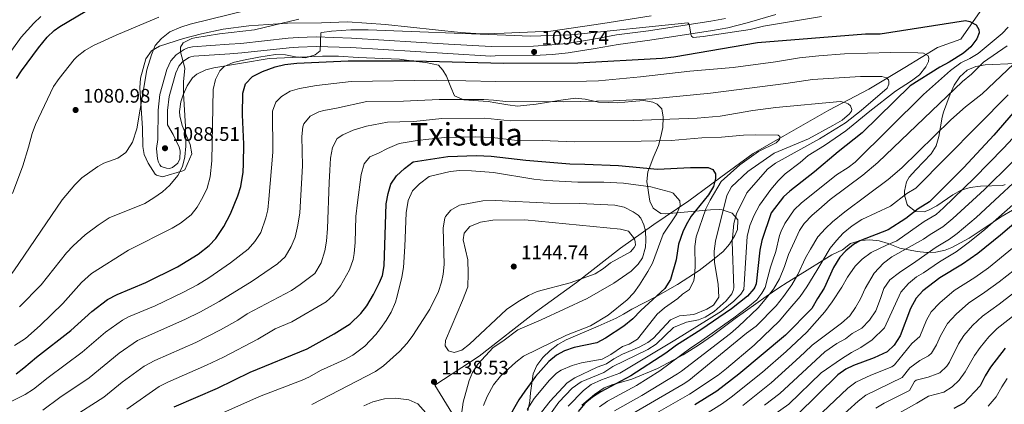
# Model space of a CAD drawing. Units: metres. Extents: x 655052 to 661996, y 739639 to 744422.
# Drawn here: x 658694 to 659197, y 740507 to 740703 of the extents above; entities that cross this region are included whole.
import ezdxf
from ezdxf.enums import TextEntityAlignment as Align

# ---------------------------------------------------------------- set-up
doc = ezdxf.new("R2010")
doc.units = ezdxf.units.M
doc.header["$MEASUREMENT"] = 0
doc.linetypes.add('DGN Style 3', pattern=[121.247826, 86.60559, -34.642236])
for name, color, linetype, lineweight in [('Divisiones administrativas específicas', 7, 'Continuous', 5), ('Elementos auxiliares', 7, 'Continuous', 5), ('Entidades rústicas y varios', 7, 'Continuous', 5), ('Relieve y altimetría', 7, 'Continuous', 5), ('Textos de rotulación', 7, 'Continuous', 5), ('Viales y ferrocarril', 7, 'Continuous', 5)]:
    doc.layers.add(name, color=color, linetype=linetype, lineweight=lineweight)
doc.styles.add('Style-Arial', font='txt')
doc.styles.add('Style-Times New Roman', font='txt')

# ---------------------------------------------------------------- blocks, each defined once
blk = doc.blocks.new('5PATER_857')
at = {"layer": 'Relieve y altimetría', "linetype": 'Continuous', "lineweight": 5}
h = blk.add_hatch(color=250, dxfattribs=at)
edge = h.paths.add_edge_path()
edge.add_ellipse((0, 0), major_axis=(-1.1, -1.11), ratio=0.999422, start_angle=0, end_angle=360)
blk = doc.blocks.new('5PATER_870')
at = {"layer": 'Relieve y altimetría', "linetype": 'Continuous', "lineweight": 5}
h = blk.add_hatch(color=250, dxfattribs=at)
edge = h.paths.add_edge_path()
edge.add_ellipse((0, 0), major_axis=(-1.1, -1.11), ratio=0.999422, start_angle=0, end_angle=360)
blk = doc.blocks.new('5PATER_871')
at = {"layer": 'Relieve y altimetría', "linetype": 'Continuous', "lineweight": 5}
h = blk.add_hatch(color=250, dxfattribs=at)
edge = h.paths.add_edge_path()
edge.add_ellipse((0, 0), major_axis=(-1.1, -1.11), ratio=0.999422, start_angle=0, end_angle=360)
blk = doc.blocks.new('5PATER_878')
at = {"layer": 'Relieve y altimetría', "linetype": 'Continuous', "lineweight": 5}
h = blk.add_hatch(color=250, dxfattribs=at)
edge = h.paths.add_edge_path()
edge.add_ellipse((0, 0), major_axis=(-1.1, -1.11), ratio=0.999422, start_angle=0, end_angle=360)
blk = doc.blocks.new('5PATER_879')
at = {"layer": 'Relieve y altimetría', "linetype": 'Continuous', "lineweight": 5}
h = blk.add_hatch(color=250, dxfattribs=at)
edge = h.paths.add_edge_path()
edge.add_ellipse((0, 0), major_axis=(-1.1, -1.11), ratio=0.999422, start_angle=0, end_angle=360)

msp = doc.modelspace()

# ---------------------------------------------------------------- linework, layer by layer
at = {"layer": 'Divisiones administrativas específicas', "color": 250, "linetype": 'Continuous', "lineweight": 5}
msp.add_polyline3d([(659194.39, 740721.409, 1098.381), (659174.933, 740693.534, 1101.775), (659163.154, 740689.236, 1103.441), (659146.343, 740679.048, 1107.6), (659128.015, 740667.957, 1112.234), (659107.525, 740657.229, 1116.16), (659084.894, 740644.193, 1119.355), (659068.963, 740635.03, 1120.258), (659052.421, 740623.065, 1121.899), (659047.079, 740619.1, 1125.458), (659036.135, 740610.976, 1127.852), (659018.196, 740598.872, 1133.14), (659001.274, 740586.777, 1140.529), (658978.682, 740569.167, 1139.572), (658957.72, 740553.986, 1136.729), (658929.069, 740531.621, 1136.129), (658906.327, 740516.679, 1138.558), (658929.64, 740478.761, 1128.383)], dxfattribs=at)
at = {"layer": 'Elementos auxiliares', "color": 250, "linetype": 'Continuous', "lineweight": 5}
msp.add_3dface([(655155.95, 739638.7), (655051.66, 744265.47), (661862.45, 744422.28), (661971.41, 739795.5)], dxfattribs=at)
at = {"layer": 'Entidades rústicas y varios', "color": 92, "linetype": 'DGN Style 3', "lineweight": 5}
for points in [[(659016.845, 740705.356, 1099.213), (658992.244, 740701.408, 1101.737), (658965.594, 740697.476, 1104.087), (658941.705, 740696.559, 1103.408), (658937.044, 740696.441, 1103.038), (658929.939, 740696.263, 1102.476), (658919.448, 740696.928, 1101.781), (658881.095, 740700.886, 1100.635), (658861.841, 740702.409, 1099.828), (658848.48, 740701.841, 1099.196), (658831.207, 740701.639, 1098.775), (658811.331, 740700.235, 1097.026), (658798.305, 740698.61, 1096.087), (658787.14, 740696.199, 1095.762), (658778.034, 740693.815, 1095.511), (658765.775, 740689.849, 1095.188), (658761.656, 740687.455, 1095.09), (658758.688, 740683.355, 1094.857), (658756.086, 740673.632, 1094.71), (658755.705, 740668.678, 1094.773), (658757.028, 740648.001, 1094.787), (658757.292, 740638.662, 1095.195), (658757.957, 740634.558, 1095.406), (658759.985, 740630.06, 1096.067), (658763.55, 740624.56, 1098.235), (658764.251, 740623.938, 1098.564), (658767.346, 740623.151, 1099.828), (658777.659, 740626.241, 1100.141), (658778.614, 740626.78, 1100.144), (658782.221, 740634.843, 1099.828), (658781.365, 740639.724, 1099.792), (658777.321, 740649.387, 1100.249), (658776.193, 740654.285, 1100.666), (658776.003, 740656.569, 1100.881), (658776.578, 740661.44, 1101.43), (658777.754, 740665.02, 1101.828), (658779.813, 740669.69, 1102.129), (658782.675, 740673.753, 1102.177), (658784.829, 740675.593, 1102.144), (658789.392, 740677.819, 1101.668), (658793.429, 740678.779, 1101.407), (658821.764, 740683.559, 1102.72), (658848.935, 740684.728, 1105.052)], [(658848.935, 740684.728, 1105.052), (658857.145, 740684.712, 1105.816), (658867.196, 740684.167, 1106.882), (658888.391, 740683.183, 1107.724), (658896.836, 740682.048, 1108.356), (658901.751, 740681.531, 1109.007), (658908.169, 740680.122, 1110.357), (658910.46, 740677.683, 1111.515), (658912.347, 740674.62, 1113.621), (658914.471, 740668.887, 1115.937), (658916.347, 740664.5, 1117.316), (658921.166, 740662.46, 1118.541), (658933.681, 740661.707, 1118.464), (658937.552, 740661.002, 1118.967), (658943.667, 740659.889, 1119.763), (658948.57, 740659.337, 1119.784), (658958.17, 740660.349, 1117.2), (658970.796, 740662.315, 1117.2), (658978.189, 740663.309, 1117.673), (658983.103, 740662.765, 1118.005), (658989.928, 740661.258, 1118.463), (658999.918, 740660.94, 1118.858), (659006.932, 740661.559, 1119.103), (659013.051, 740662.088, 1120.831), (659017.692, 740661.244, 1122.218), (659019.853, 740660.302, 1123.042), (659022.343, 740657.856, 1125.252), (659022.998, 740653.632, 1127.853), (659022.74, 740648.299, 1131.095), (659021.874, 740643.815, 1133.023), (659020.595, 740639.219, 1134.652), (659017.948, 740632.835, 1137.253), (659016.161, 740628.285, 1138.242), (659015.238, 740625.716, 1138.358), (659014.697, 740620.75, 1138.348), (659016.209, 740610.674, 1137.955), (659017.876, 740607.235, 1137.569), (659021.762, 740604.432, 1135.585), (659024.072, 740604.208, 1134.727), (659047.184, 740606.273, 1130.463), (659051.691, 740606.4, 1128.004), (659053.044, 740606.326, 1127.621), (659058.303, 740604.525, 1127.621), (659061.11, 740601.159, 1127.463), (659060.989, 740596.179, 1127.269), (659059.642, 740593.126, 1127.147), (659056.909, 740588.832, 1127.134), (659053.681, 740585.076, 1127.499), (659049.088, 740581.304, 1128.432), (659041.316, 740575.401, 1130.649), (659030.265, 740568.182, 1133.463), (659019.22, 740561.911, 1135.2), (659006.941, 740555.628, 1137.727), (659002.676, 740553.006, 1137.889), (658998.966, 740550.929, 1137.727), (658989.813, 740546.944, 1137.122), (658973.469, 740539.899, 1136.937), (658969.134, 740537.525, 1136.858), (658965.201, 740534.463, 1136.754), (658961.525, 740530.844, 1136.621), (658958.394, 740526.765, 1136.193), (658956.667, 740522.473, 1135.516), (658955.278, 740512.832, 1133.214), (658954.945, 740508.577, 1133.148), (658953.912, 740503.689, 1133.452)], [(659202.969, 740681.088, 1087.114), (659187.524, 740680.425, 1091.123), (659182.673, 740679.551, 1092.552), (659178.272, 740677.645, 1093.816), (659174.5, 740674.286, 1094.789), (659171.609, 740669.933, 1095.506), (659169.514, 740665.415, 1096.036), (659166.238, 740656.116, 1096.263), (659165.51, 740653.698, 1096.042), (659164.589, 740648.738, 1095.152), (659163.789, 740643.759, 1093.975), (659162.435, 740639.046, 1092.886), (659159.854, 740634.879, 1092.263), (659152.086, 740626.683, 1091.936), (659148.655, 740623.056, 1091.315), (659147.192, 740620.6, 1090.57), (659146.254, 740615.838, 1089.104), (659146.162, 740613.872, 1088.571), (659147.551, 740609.065, 1087.525), (659147.97, 740608.438, 1087.447), (659151.902, 740605.404, 1087.104), (659156.222, 740605.238, 1086.894), (659158.5, 740606.102, 1086.459), (659162.737, 740608.414, 1085.4), (659170.981, 740613.985, 1082.715), (659175.238, 740616.335, 1081.259), (659179.751, 740617.792, 1079.841), (659185.091, 740618.458, 1078.262), (659196.396, 740618.768, 1075.946), (659197.714, 740619.227, 1075.605)], [(659174.5, 740674.286, 1094.789), (659178.272, 740677.645, 1093.816), (659182.673, 740679.551, 1092.552), (659187.524, 740680.425, 1091.123), (659202.969, 740681.088, 1087.114)], [(659197.714, 740619.227, 1075.605), (659196.396, 740618.768, 1075.946), (659185.091, 740618.458, 1078.262), (659179.751, 740617.792, 1079.841), (659175.238, 740616.335, 1081.259), (659170.981, 740613.985, 1082.715), (659162.737, 740608.414, 1085.4), (659158.5, 740606.102, 1086.459), (659156.222, 740605.238, 1086.894), (659151.902, 740605.404, 1087.104), (659147.97, 740608.438, 1087.447), (659147.551, 740609.065, 1087.525), (659146.162, 740613.872, 1088.571), (659146.254, 740615.838, 1089.104), (659147.192, 740620.6, 1090.57), (659148.655, 740623.056, 1091.315), (659152.086, 740626.683, 1091.936), (659159.854, 740634.879, 1092.263), (659162.435, 740639.046, 1092.886), (659163.789, 740643.759, 1093.975), (659164.589, 740648.738, 1095.152), (659165.51, 740653.698, 1096.042), (659166.238, 740656.116, 1096.263), (659169.514, 740665.415, 1096.036), (659171.609, 740669.933, 1095.506), (659174.5, 740674.286, 1094.789)], [(659006.963, 740519.854, 1107.883), (659020.176, 740525.219, 1105.831), (659033.122, 740532.307, 1103.084), (659041.461, 740537.552, 1101.375), (659048.206, 740542.14, 1100.463), (659059.724, 740550.873, 1099.988), (659075.658, 740562.123, 1099.199), (659082.094, 740566.501, 1098.567), (659086.237, 740569.144, 1097.858), (659091.6, 740572.449, 1096.199), (659109.079, 740583.405, 1087.988), (659114.607, 740585.923, 1085.777), (659118.587, 740589.043, 1085.777), (659123.816, 740590.634, 1084.514), (659128.543, 740590.944, 1083.045), (659133.253, 740590.508, 1081.238), (659137.859, 740589.075, 1078.534), (659143.898, 740586.81, 1074.408), (659152.719, 740584.945, 1069.982), (659157.49, 740584.469, 1067.934), (659162.225, 740584.666, 1066.236), (659167.029, 740585.73, 1064.983), (659170.419, 740587.055, 1064.46), (659179.203, 740591.814, 1064.022), (659196.178, 740603.136, 1062.203), (659206.659, 740609.146, 1060.375)], [(658981.476, 740506.568, 1114.897), (658987.914, 740511.967, 1114.041), (658992.817, 740515.405, 1113.568), (658997.204, 740517.108, 1112.151), (659001.662, 740518.273, 1109.876), (659006.963, 740519.854, 1107.883)]]:
    msp.add_polyline3d(points, dxfattribs=at)
at = {"layer": 'Entidades rústicas y varios', "color": 250, "linetype": 'Continuous', "lineweight": 5}
for points in [[(659016.845, 740705.356, 1099.213), (658992.244, 740701.408, 1101.737), (658965.594, 740697.476, 1104.087), (658941.705, 740696.559, 1103.408), (658937.044, 740696.441, 1103.038), (658929.939, 740696.263, 1102.476), (658919.448, 740696.928, 1101.781), (658881.095, 740700.886, 1100.635), (658861.841, 740702.409, 1099.828), (658848.48, 740701.841, 1099.196), (658831.207, 740701.639, 1098.775), (658811.331, 740700.235, 1097.026), (658798.305, 740698.61, 1096.087), (658787.14, 740696.199, 1095.762), (658778.034, 740693.815, 1095.511), (658765.775, 740689.849, 1095.188), (658761.656, 740687.455, 1095.09), (658758.688, 740683.355, 1094.857), (658756.086, 740673.632, 1094.71), (658755.705, 740668.678, 1094.773), (658757.028, 740648.001, 1094.787), (658757.292, 740638.662, 1095.195), (658757.957, 740634.558, 1095.406), (658759.985, 740630.06, 1096.067), (658763.55, 740624.56, 1098.235), (658764.251, 740623.938, 1098.564), (658767.346, 740623.151, 1099.828), (658777.659, 740626.241, 1100.141), (658778.614, 740626.78, 1100.144), (658782.221, 740634.843, 1099.828), (658781.365, 740639.724, 1099.792), (658777.321, 740649.387, 1100.249), (658776.193, 740654.285, 1100.666), (658776.003, 740656.569, 1100.881), (658776.578, 740661.44, 1101.43), (658777.754, 740665.02, 1101.828), (658779.813, 740669.69, 1102.129), (658782.675, 740673.753, 1102.177), (658784.829, 740675.593, 1102.144), (658789.392, 740677.819, 1101.668), (658793.429, 740678.779, 1101.407), (658821.764, 740683.559, 1102.72), (658848.935, 740684.728, 1105.052), (658857.145, 740684.712, 1105.816), (658867.196, 740684.167, 1106.882), (658888.391, 740683.183, 1107.724), (658896.836, 740682.048, 1108.356), (658901.751, 740681.531, 1109.007), (658908.169, 740680.122, 1110.357), (658910.46, 740677.683, 1111.515), (658912.347, 740674.62, 1113.621), (658914.471, 740668.887, 1115.937), (658916.347, 740664.5, 1117.316), (658921.166, 740662.46, 1118.541), (658933.681, 740661.707, 1118.464), (658937.552, 740661.002, 1118.967), (658943.667, 740659.889, 1119.763), (658948.57, 740659.337, 1119.784), (658958.17, 740660.349, 1117.2), (658970.796, 740662.315, 1117.2), (658978.189, 740663.309, 1117.673), (658983.103, 740662.765, 1118.005), (658989.928, 740661.258, 1118.463), (658999.918, 740660.94, 1118.858), (659006.932, 740661.559, 1119.103), (659013.051, 740662.088, 1120.831), (659017.692, 740661.244, 1122.218), (659019.853, 740660.302, 1123.042), (659022.343, 740657.856, 1125.252), (659022.998, 740653.632, 1127.853), (659022.74, 740648.299, 1131.095), (659021.874, 740643.815, 1133.023), (659020.595, 740639.219, 1134.652), (659017.948, 740632.835, 1137.253), (659016.161, 740628.285, 1138.242), (659015.238, 740625.716, 1138.358), (659014.697, 740620.75, 1138.348), (659016.209, 740610.674, 1137.955), (659017.876, 740607.235, 1137.569), (659021.762, 740604.432, 1135.585), (659024.072, 740604.208, 1134.727), (659047.184, 740606.273, 1130.463), (659051.691, 740606.4, 1128.004), (659053.044, 740606.326, 1127.621), (659058.303, 740604.525, 1127.621), (659061.11, 740601.159, 1127.463), (659060.989, 740596.179, 1127.269), (659059.642, 740593.126, 1127.147), (659056.909, 740588.832, 1127.134), (659053.681, 740585.076, 1127.499), (659049.088, 740581.304, 1128.432), (659041.316, 740575.401, 1130.649), (659030.265, 740568.182, 1133.463), (659019.22, 740561.911, 1135.2), (659006.941, 740555.628, 1137.727), (659002.676, 740553.006, 1137.889), (658998.966, 740550.929, 1137.727), (658989.813, 740546.944, 1137.122), (658973.469, 740539.899, 1136.937), (658969.134, 740537.525, 1136.858), (658965.201, 740534.463, 1136.754), (658961.525, 740530.844, 1136.621), (658958.394, 740526.765, 1136.193), (658956.667, 740522.473, 1135.516), (658955.278, 740512.832, 1133.214), (658954.945, 740508.577, 1133.148), (658953.912, 740503.689, 1133.452)], [(658981.476, 740506.568, 1114.897), (658987.914, 740511.967, 1114.041), (658992.817, 740515.405, 1113.568), (658997.204, 740517.108, 1112.151), (659001.662, 740518.273, 1109.876), (659006.963, 740519.854, 1107.883), (659020.176, 740525.219, 1105.831), (659033.122, 740532.307, 1103.084), (659041.461, 740537.552, 1101.375), (659048.206, 740542.14, 1100.463), (659059.724, 740550.873, 1099.988), (659075.658, 740562.123, 1099.199), (659082.094, 740566.501, 1098.567), (659086.237, 740569.144, 1097.858), (659091.6, 740572.449, 1096.199), (659109.079, 740583.405, 1087.988), (659114.607, 740585.923, 1085.777), (659118.587, 740589.043, 1085.777), (659123.816, 740590.634, 1084.514), (659128.543, 740590.944, 1083.045), (659133.253, 740590.508, 1081.238), (659137.859, 740589.075, 1078.534), (659143.898, 740586.81, 1074.408), (659152.719, 740584.945, 1069.982), (659157.49, 740584.469, 1067.934), (659162.225, 740584.666, 1066.236), (659167.029, 740585.73, 1064.983), (659170.419, 740587.055, 1064.46), (659179.203, 740591.814, 1064.022), (659196.178, 740603.136, 1062.203), (659206.659, 740609.146, 1060.375)]]:
    msp.add_polyline3d(points, dxfattribs=at)
at = {"layer": 'Relieve y altimetría', "color": 30, "linetype": 'Continuous', "lineweight": 25, "flags": 128}
for points, elevation in [([(658692.715, 740673.371), (658695.208, 740677.238), (658703.901, 740689.092), (658708.374, 740694.461), (658712.033, 740697.893), (658714.891, 740699.885), (658732.455, 740710.374)], 1075), ([(658692.498, 740522.553), (658696.509, 740525.531), (658702.886, 740531.107), (658720.398, 740544.733), (658731.116, 740554.457), (658739.173, 740560.448), (658744.054, 740563.055), (658758.789, 740569.192), (658774.942, 740577.196), (658785.56, 740583.696), (658791.062, 740588.079), (658794.458, 740591.748), (658798.556, 740597.833), (658801.977, 740604.248), (658805.825, 740613.503), (658807.244, 740618.296), (658808.446, 740625.528), (658808.67, 740629.828), (658808.8, 740639.83), (658808.17, 740654.912), (658808.246, 740665.915), (658809.704, 740670.673), (658813.288, 740674.407), (658818.4, 740676.934), (658824.85, 740679.375), (658829.741, 740680.549), (658835.83, 740681.252), (658862.182, 740682.374), (658895.572, 740682.485), (658941.435, 740681.256), (658979.33, 740681.438), (659022.478, 740683.765), (659028.377, 740684.526), (659071.104, 740691.723), (659126.346, 740696.123), (659133.748, 740696.191), (659177.48, 740702.969), (659179.643, 740702.578), (659182.846, 740700.757), (659184.204, 740698.405), (659184.426, 740696.659), (659183.118, 740693.563), (659180.174, 740689.527), (659176.384, 740686.263), (659169.144, 740681.714), (659164.233, 740679.099), (659149.208, 740669.605), (659124.551, 740645.629), (659112.304, 740635.955), (659100.268, 740625.666), (659087.687, 740615.878), (659084.451, 740612.875), (659078.152, 740604.798), (659073.349, 740590.566), (659072.384, 740585.659), (659070.468, 740568.54), (659069.867, 740566.889), (659069.258, 740565.958), (659066.038, 740562.131), (659057.925, 740555.738), (659042.209, 740544.942), (659029.739, 740537.116), (659024.43, 740533.16), (659006.454, 740521.61), (658991.098, 740513.422), (658986.909, 740510.608), (658983.057, 740507.42), (658979.662, 740503.286)], 1100), ([(659209.349, 740664.7), (659191.904, 740644.518), (659176.482, 740628.004), (659158.962, 740610.365), (659153.238, 740606.817), (659146.91, 740601.823), (659137.916, 740596.086), (659123.472, 740590.504), (659120.222, 740588.573), (659116.323, 740585.4), (659113.27, 740582.083), (659110.028, 740576.913), (659105.191, 740566.382), (659101.745, 740561.004), (659098.915, 740555.838), (659085.538, 740542.339), (659061.593, 740522.43), (659050.369, 740513.651), (659039.174, 740506.727)], 1075), ([(658773.221, 740505.745), (658795.308, 740515.223), (658812.119, 740523.316), (658841.139, 740535.297), (658854.917, 740543.009), (658863.051, 740548.162), (658868.57, 740553.326), (658871.608, 740557.3), (658875.064, 740563.008), (658878.193, 740569.171), (658879.569, 740572.766), (658880.521, 740577.694), (658881.494, 740609.366), (658882.574, 740614.652), (658883.956, 740619.501), (658886.779, 740623.624), (658890.85, 740627.465), (658895.295, 740630.817), (658912.995, 740633.517), (658927.694, 740633.998), (658935.1, 740633.777), (658952.812, 740631.619), (658975.297, 740629.72), (658983.065, 740629.711), (659000.194, 740628.921), (659020.124, 740627.097), (659036.866, 740627.874), (659046.017, 740627.981), (659048.292, 740626.877), (659049.757, 740624.734), (659049.784, 740622.37), (659048.702, 740618.244), (659046.197, 740613.885), (659037.364, 740602.995), (659034.798, 740598.712), (659033.035, 740595.027), (659030.744, 740588.727), (659029.706, 740580.797), (659026.768, 740570.754), (659023.882, 740566.2), (659011.501, 740554.877), (659007.438, 740550.613), (659002.956, 740546.962), (658993.569, 740540.682), (658989.116, 740538.395), (658977.53, 740536.034), (658972.579, 740534.251), (658968.476, 740532.161), (658964.606, 740528.824), (658957.731, 740521.222), (658952.301, 740513.771), (658949.301, 740509.286), (658943.666, 740499.376)], 1125), ([(659204.444, 740601.262), (659195.289, 740593.298), (659183.759, 740583.939), (659175.951, 740578.553), (659164.283, 740571.624), (659155.641, 740564.862), (659152.202, 740561.236), (659149.27, 740555.863), (659144.039, 740541.892), (659140.949, 740537.208), (659137.343, 740533.752), (659130.728, 740530.724), (659120.239, 740526.809), (659116.262, 740524.896), (659112.162, 740522.006), (659091.577, 740501.713)], 1050), ([(659197.655, 740535.694), (659190.129, 740525.95), (659187.393, 740521.606), (659184.871, 740516.34), (659176.523, 740507.525), (659171.407, 740504.907)], 1025)]:
    msp.add_lwpolyline(points, dxfattribs=dict(at, elevation=elevation))
at = {"layer": 'Relieve y altimetría', "color": 30, "linetype": 'Continuous', "lineweight": 5, "flags": 128}
for points, elevation in [([(658811.229, 740708.402), (658781.439, 740701.11), (658776.691, 740699.582), (658771.103, 740697.181), (658766.848, 740693.86), (658763.489, 740690.165), (658761.694, 740685.414), (658759.315, 740677.776), (658754.196, 740647.726), (658751.901, 740640.835), (658749.31, 740636.528), (658748.511, 740635.627)], 1085), ([(658544.402, 740553.41), (658550.304, 740554.6), (658559.03, 740556.287), (658564.472, 740557.693), (658574.913, 740561.45), (658618.995, 740575.43), (658625.268, 740577.674), (658635.266, 740582.145), (658637.215, 740583.148), (658641.188, 740586.151), (658644.537, 740589.945), (658648.205, 740594.766), (658650.227, 740598.369), (658656.903, 740614.314), (658669.099, 740646.437), (658672.374, 740655.886), (658679.816, 740672.641), (658682.261, 740677.002), (658695.085, 740694.489), (658701.541, 740701.663), (658705.19, 740705.08)], 1070), ([(658691.628, 740537.037), (658697.239, 740540.627), (658704.762, 740547.226), (658716.362, 740558.435), (658725.901, 740569.241), (658730.99, 740573.722), (658749.953, 740585.756), (658772.157, 740596.93), (658776.418, 740599.539), (658781.845, 740603.83), (658785.025, 740607.687), (658787.959, 740612.746), (658790.044, 740617.41), (658791.559, 740623.11), (658792.524, 740631.411), (658793.126, 740667.819), (658794.301, 740672.871), (658796.627, 740677.32), (658798.85, 740679.506), (658803.424, 740681.536), (658808.634, 740682.773), (658816.48, 740684.34), (658825, 740685.571), (658830.062, 740685.414), (658835.232, 740684.445), (658840.331, 740684.002), (658845.179, 740685.423), (658847.764, 740687.583), (658848.069, 740696.635), (658848.579, 740696.95), (658853.561, 740697.542), (658863.535, 740698.154), (658872.318, 740698.154), (658942.582, 740695.481), (658955.231, 740694.981), (658976.152, 740695.663), (659035.597, 740701.776), (659036.114, 740701.369), (659036.433, 740700.241), (659037.089, 740696.032), (659037.51, 740695.008), (659038.235, 740694.398), (659043.372, 740694.754), (659067.497, 740698.472), (659074.163, 740700.179), (659103.932, 740704.977)], 1095), ([(658694.29, 740556.846), (658705.371, 740567.956), (658718.238, 740584.265), (658721.601, 740587.967), (658727.814, 740593.618), (658734.368, 740598.526), (658740.095, 740602.181), (658758.221, 740609.569), (658762.902, 740612.42), (658767.325, 740615.545), (658771.02, 740618.908), (658775.044, 740623.759), (658777.56, 740628.416), (658778.672, 740633.292), (658779.166, 740638.761), (658778.966, 740648.792), (658778.015, 740665.708), (658777.978, 740671.711), (658778.72, 740678.61), (658776.419, 740686.961), (658776.391, 740689.325), (658777.804, 740691.604), (658782.346, 740693.791), (658783.841, 740694.143), (658796.464, 740696.244), (658814.261, 740698.175), (658836.94, 740703.654)], 1090), ([(658765.362, 740704.643), (658743.58, 740695.434)], 1080), ([(659199.18, 740699.586), (659196.125, 740696.371), (659183.884, 740686.08), (659179.581, 740683.568), (659175.037, 740681.406), (659169.673, 740677.508), (659156.01, 740665.261), (659121.018, 740630.698), (659117.426, 740627.981), (659111.496, 740624.265), (659093.414, 740609.782), (659089.863, 740606.284), (659085.062, 740599.32), (659083.248, 740595.43), (659082.446, 740593.226), (659080.537, 740585.048), (659078.835, 740580.098), (659077.732, 740577.004), (659076.443, 740571.852), (659075.052, 740566.698), (659073.434, 740563.805), (659070.896, 740560.286), (659066.304, 740556.543), (659059.158, 740551.131), (659054.459, 740547.9), (659041.487, 740538.734), (659037.094, 740535.815), (659021.268, 740524.052), (659009.293, 740516.563), (658994.64, 740508.572), (658990.502, 740505.779)], 1095), ([(658743.58, 740695.434), (658731.982, 740690.153), (658727.586, 740687.722), (658723.643, 740684.616), (658722.161, 740683.055), (658714.437, 740673.432), (658711.689, 740669.258), (658702.429, 740649.948), (658700.659, 740645.272), (658698.89, 740638.259), (658695.954, 740628.788), (658690.735, 740614.719)], 1080), ([(659001.954, 740499.028), (659033.276, 740517.3), (659036.082, 740519.168), (659065.569, 740543.291), (659070.471, 740546.831), (659080.655, 740557.309), (659084.415, 740562.073), (659088.677, 740568.075), (659091.815, 740573.347), (659095.644, 740581.812), (659098.276, 740586.257), (659102.021, 740592.563), (659105.888, 740596.813), (659109.558, 740600.24), (659115.783, 740605.232), (659127.106, 740613.841), (659137.825, 740621.789), (659144.923, 740627.738), (659169.905, 740652.308), (659177.37, 740658.959), (659185.842, 740665.617), (659217.899, 740695.847)], 1085), ([(658974.505, 740506.061), (658982.247, 740514.003), (658986.22, 740517.047), (658991.542, 740519.563), (659000.867, 740522.836), (659028.982, 740539.751), (659052.799, 740554.569), (659059.09, 740559.706), (659062.691, 740563.193), (659064.109, 740565.571), (659065.914, 740592.728), (659067.199, 740598.291), (659069.514, 740603.659), (659072.14, 740608.719), (659077.926, 740616.69), (659081.802, 740621.156), (659085.357, 740624.673), (659093.014, 740630.502), (659097.094, 740634.035), (659105.392, 740639.102), (659116.348, 740646.69), (659128.548, 740656.736), (659141.613, 740666.933), (659149.904, 740672.225), (659153.872, 740675.27), (659157.227, 740679.413), (659158.538, 740682.099), (659158.625, 740683.847), (659158.306, 740684.974), (659155.929, 740686.29), (659153.048, 740686.571), (659139.169, 740686.649), (659115.633, 740685.917), (659102.489, 740684.97), (659092.548, 740683.878), (659080.408, 740681.89), (659058.791, 740678.921), (659036.658, 740677.065), (659011.437, 740674.213), (658989.926, 740672.213), (658983.863, 740671.951), (658937.397, 740671.832), (658907.053, 740672.475), (658863.707, 740671.844), (658846.019, 740669.725), (658837.169, 740668.211), (658832.438, 740666.838), (658827.986, 740664.25), (658825.097, 740661.27), (658823.388, 740656.632), (658823.634, 740635.791), (658821.66, 740611.775), (658821.107, 740606.319), (658820.127, 740602.194)], 1105), ([(659198.724, 740690.106), (659186.67, 740681.667), (659180.455, 740675.647), (659175.864, 740671.801), (659132.655, 740630.513), (659124.989, 740624.085), (659108.364, 740611.55), (659102.429, 740606.489), (659099.018, 740603.654), (659094.946, 740599.298), (659092.614, 740595.782), (659089.992, 740590.206), (659086.97, 740583.496), (659084.971, 740577.309), (659082.356, 740571.014), (659079.321, 740565.742), (659075.155, 740560.461), (659071.493, 740556.212), (659061.505, 740546.765), (659057.323, 740543.231), (659032.417, 740523.982), (659030.327, 740522.586), (659012.132, 740511.517), (658998.183, 740503.722)], 1090), ([(658706.198, 740503.942), (658714.85, 740510.393), (658729.796, 740520.577), (658745.066, 740533.105), (658754.532, 740539.546), (658778.772, 740550.267), (658786.692, 740554.141), (658796.183, 740559.544), (658813.029, 740569.818), (658826.086, 740578.712), (658829.952, 740582.253), (658833.077, 740587.637), (658834.975, 740592.389), (658836.446, 740598.473), (658837.4, 740604.86), (658838.745, 740628.738), (658838.504, 740643.747), (658838.989, 740648.706), (658839.404, 740650.204), (658842.684, 740654.093), (658847.187, 740656.39), (658849.621, 740657.074), (658856.209, 740658.2), (658871.604, 740661.588), (658890.426, 740661.801), (658908.538, 740662.736), (658931.421, 740662.616), (658936.413, 740662.377), (658942.626, 740661.624), (658972.132, 740661.485), (658997.52, 740662.028), (659017.557, 740663.035), (659047.175, 740665.9), (659085.646, 740670.758), (659099.3, 740672.837), (659123.753, 740674.4), (659134.753, 740674.399), (659137.123, 740673.804), (659138.058, 740672.784), (659138.272, 740671.861), (659138.182, 740670.421), (659137.378, 740668.46), (659124.132, 740657.018), (659116.055, 740650.786), (659102.868, 740642.646), (659080.329, 740630.142), (659076.323, 740627.107), (659065.702, 740614.956), (659060.456, 740604.216), (659059.137, 740599.393), (659058.223, 740589.905), (659059.057, 740566.473), (659058.762, 740565.031), (659058.056, 740563.483), (659055.211, 740559.858), (659049.003, 740554.407), (659044.495, 740551.432), (659041.012, 740550.063), (659034.957, 740548.877), (659028.197, 740546.141), (659019.435, 740537.63), (659015.231, 740534.931), (658997.232, 740526.219), (658992.632, 740523.298), (658981.097, 740518.538), (658976.571, 740515.22), (658969.714, 740508.126), (658958.074, 740491.935)], 1110), ([(659227.72, 740671.073), (659196.747, 740637.749), (659181.854, 740622.433), (659166.103, 740607.316), (659162.359, 740604.002), (659156.306, 740600.289), (659142.248, 740590.457), (659137.079, 740588.198), (659129.249, 740584.479), (659124.654, 740581.147), (659120.986, 740577.618), (659117.132, 740571.928), (659114.198, 740566.76), (659109.332, 740559.314), (659105.576, 740554.139), (659096.42, 740543.774), (659085.816, 740533.881), (659073.741, 740523.401), (659057.753, 740510.605), (659053.244, 740507.402), (659030.838, 740493.271)], 1070), ([(658720.833, 740500.036), (658737.332, 740510.706), (658746.648, 740518.369), (658757.983, 740526.423), (658763.4, 740529.437), (658784.284, 740538.586), (658796.979, 740544.966), (658805.821, 740549.972), (658810.596, 740553.189), (658833.18, 740565.176), (658837.67, 740568.108), (658845.006, 740573.849), (658848.234, 740579.234), (658850.116, 740585.323), (658851.085, 740590.373), (658851.523, 740596.856), (658852.38, 740620.311), (658852.717, 740626.588), (658853.16, 740632.66), (658854.123, 740638.224), (658856.436, 740642.672), (658859.395, 740644.661), (658864.612, 740646.984), (658871.478, 740649.019), (658882.147, 740651.097), (658888.419, 740651.171), (658895.716, 740651.462), (658910.024, 740652.996), (658931.847, 740653.082), (658944.842, 740651.766), (659007.654, 740651.935), (659040.291, 740653.186), (659052.089, 740654.137), (659068.791, 740656.994), (659080.511, 740658.648), (659113.351, 740661.649), (659115.822, 740661.158), (659117.474, 740660.454), (659118.717, 740659.437), (659119.351, 740657.593), (659119.153, 740656.768), (659118.241, 740655.321), (659114.464, 740652.034), (659109.71, 740649.317), (659097.181, 740642.584), (659079.668, 740635.329), (659066.287, 740625.953), (659057.827, 740618.061), (659055.528, 740613.606), (659049.654, 740590.228), (659049.013, 740585.263), (659049.209, 740579.47), (659050.997, 740568.331), (659051.459, 740561.768), (659048.707, 740557.592), (659045.245, 740555.645), (659038.588, 740552.911), (659031.399, 740552.125), (659026.75, 740550.178), (659018.036, 740540.795), (659015.076, 740538.506), (659010.649, 740536.175), (659002.177, 740532.527), (658997.724, 740530.251), (658993.997, 740527.723), (658989.313, 740525.967), (658977.924, 740520.481), (658974.041, 740517.875), (658965.285, 740508.644), (658955.226, 740495.803)], 1115), ([(659009.061, 740496.581), (659036.5, 740512.174), (659051.04, 740521.841), (659055.385, 740525.315), (659069.462, 740537.163), (659074.252, 740541.731), (659082.2, 740549.412), (659086.674, 740554.696), (659092.877, 740562.053), (659096.431, 740566.918), (659101.493, 740575.394), (659104.531, 740580.358), (659108.276, 740586.663), (659111.529, 740590.702), (659114.99, 740594.435), (659119.479, 740598.178), (659124.487, 740601.309), (659139.058, 740608.178), (659147.5, 740614.578), (659152.079, 740617.417), (659199.262, 740664.97)], 1080), ([(658749.019, 740504.586), (658765.602, 740516.084), (658770.081, 740518.312), (658789.796, 740526.904), (658798.442, 740531.087), (658815.994, 740540.187), (658824.879, 740545.608), (658833.306, 740549.087), (658850.836, 740559.379), (658854.571, 740562.697), (658858.185, 740567.567), (658862.734, 740575.695), (658864.722, 740580.922), (658865.196, 740583.928), (658865.643, 740589.588), (658866.001, 740602.96), (658866.843, 740610.065), (658868.733, 740624.278), (658870.314, 740629.746), (658873.15, 740633.378), (658877.551, 740635.178), (658882.253, 740637.598), (658888.084, 740640.134), (658897.423, 740641.684), (658903.275, 740642.472), (658911.509, 740643.256), (658927.267, 740643.534), (658935.718, 740643.29), (658947.058, 740641.907), (658961.143, 740641.728), (658977.516, 740641.064), (659011.727, 740641.373), (659027.042, 740641.72), (659042.759, 740642.996), (659052.751, 740643.391), (659064.069, 740644.48), (659069.95, 740644.611), (659081.708, 740644.487), (659082.537, 740643.775), (659082.544, 740643.055), (659082.346, 740642.231), (659080.716, 740640.571), (659071.747, 740636.108), (659062.187, 740629.263), (659052.628, 740620.779), (659047.061, 740611.269), (659044.861, 740606.777), (659039.833, 740592.492), (659039.161, 740587.534), (659039.253, 740577.374), (659038.988, 740572.386), (659038.703, 740570.173), (659036.457, 740565.704), (659032.907, 740563.231), (659030.563, 740561.051), (659023.616, 740556.258), (659019.862, 740552.949), (659009.885, 740540.299), (659005.571, 740537.77), (659002.209, 740536.527), (658996.181, 740532.462), (658991.829, 740529.971), (658981.314, 740528.212), (658976.533, 740526.764), (658970.948, 740524.469), (658968.513, 740522.851), (658964.918, 740519.347), (658957.117, 740509.998), (658953.468, 740504.413)], 1120), ([(659214.658, 740643.854), (659187.118, 740616.774), (659170.994, 740601.922), (659165.757, 740597.64), (659159.375, 740593.761), (659156.005, 740591.408), (659139.754, 740582.362), (659135.57, 740579.033), (659130.682, 740573.951), (659126.231, 740566.199), (659123.813, 740560.831), (659121.284, 740556.387), (659118.341, 740552.248), (659114.057, 740548.507), (659099.049, 740537.266), (659095.382, 740533.634), (659090.817, 740529.349), (659078.2, 740517.979), (659063.623, 740506.376)], 1065), ([(658748.511, 740635.627), (658744.419, 740632.769), (658737.251, 740630.217), (658734.254, 740628.429), (658726.094, 740622.607), (658722.47, 740619.144), (658715.981, 740611.355), (658691.316, 740575.076), (658687.761, 740570.508), (658681.545, 740563.744), (658677.812, 740560.419), (658672.101, 740556.342), (658662.508, 740550.163), (658656.636, 740546.66), (658635.893, 740538.595), (658616.043, 740532.348), (658597.411, 740526.033), (658570.091, 740515.68), (658553.605, 740511.124), (658545.435, 740508.578)], 1085), ([(659213.721, 740631.003), (659182.828, 740602.451), (659173.186, 740594.236), (659169.155, 740591.277), (659162.444, 740587.233), (659151.989, 740579.95), (659143.683, 740574.273), (659138.783, 740570.527), (659135.637, 740566.077), (659133.936, 740561.024), (659131.63, 740554.732), (659128.384, 740549.973), (659124.412, 740545.927), (659119.503, 740543.106), (659116.032, 740540.503), (659111.634, 740537.995), (659105.608, 740533.828), (659082.659, 740512.557), (659074.683, 740506.533)], 1060), ([(658779.358, 740494.21), (658816.82, 740511.015), (658838.617, 740519.365), (658842.359, 740521.069), (658847.968, 740524.208), (658860.14, 740529.697), (658864.558, 740532.022), (658870.638, 740536.659), (658876.227, 740542.613), (658878.667, 740545.647), (658881.566, 740549.721), (658884.105, 740554.034), (658886.271, 740559.066), (658887.214, 740562.2), (658889.532, 740571.96), (658890.336, 740576.886), (658891.131, 740587.645), (658891.753, 740604.824), (658892.709, 740611.005), (658895.014, 740616.071), (658898.474, 740619.671), (658903.465, 740623.265), (658914.231, 740625.859), (658919.211, 740626.335), (658925.085, 740626.242), (658936.272, 740625.428), (658956.9, 740622.047), (658963.437, 740621.294), (658979.341, 740620.406), (658992.753, 740620.404), (659002.738, 740619.914), (659016.739, 740618.139), (659026.902, 740615.25), (659028.088, 740614.854), (659031.424, 740610.986), (659031.659, 740608.521), (659029.96, 740604.285), (659022.987, 740593.92), (659017.607, 740579.153), (659015.241, 740574.762), (659010.873, 740567.968), (659007.985, 740563.879), (659004.666, 740560.286), (658994.887, 740552.46), (658985.9, 740547.11), (658973.617, 740542.339), (658951.635, 740531.593), (658947.727, 740528.477), (658939.97, 740521.413), (658936.345, 740516.917), (658933.162, 740511.021), (658931.17, 740506.439)], 1130), ([(659218.814, 740623.977), (659187.219, 740596.297), (659179.504, 740589.933), (659172.553, 740584.915), (659164.041, 740579.782), (659155.94, 740574.08), (659152.398, 740572.076), (659148.214, 740568.747), (659144.348, 740564.291), (659136.087, 740546.018), (659129.666, 740539.996), (659123.946, 740536.037), (659119.241, 740533.423), (659114.131, 740530.189), (659103.609, 740522.999), (659087.118, 740507.135), (659079.047, 740501.234)], 1055), ([(658843.58, 740506.841), (658876.08, 740523.777), (658880.13, 740526.7), (658888.301, 740534.032), (658892.159, 740538.156), (658895.203, 740542.12), (658903.883, 740555.568), (658908.262, 740564.641), (658909.806, 740569.399), (658910.665, 740573.437), (658911.095, 740578.422), (658910.695, 740597.191), (658911.478, 740602.113), (658911.76, 740602.859), (658914.6, 740606.183), (658918.945, 740608.681), (658930.912, 740610.882), (658937.436, 740611.091), (658965.114, 740609.655), (658980.371, 740609.525), (658998.273, 740608.706), (659003.095, 740607.647), (659007.614, 740605.353), (659010.262, 740603.5), (659011.513, 740602.075), (659013.199, 740598.598), (659013.954, 740595.625), (659014.206, 740590.625), (659013.948, 740587.296), (659012.47, 740581.829), (659010.247, 740578.512), (659006.721, 740574.963), (658997.8, 740568.842), (658984.151, 740561.075), (658960.606, 740550.064), (658948.737, 740544.989), (658941.092, 740539.244), (658936.092, 740535.997), (658928.377, 740527.475), (658925.629, 740523.269), (658923.848, 740519.093), (658920.869, 740508.048), (658919.909, 740501.763)], 1135), ([(658820.127, 740602.194), (658817.54, 740594.759), (658814.407, 740590.095), (658811.059, 740586.252), (658802.092, 740579.258), (658790.871, 740571.62), (658785.188, 740568.085), (658777.752, 740564.142), (658763.513, 740557.291), (658749.887, 740551.593), (658746.871, 740549.963), (658738.091, 740543.78), (658726.182, 740533.547), (658708.868, 740520.75), (658701.385, 740514.703), (658697.201, 740511.968), (658674.646, 740500.945), (658646.385, 740490.705), (658634.461, 740487.424), (658557.602, 740458.991), (658546.646, 740455.981)], 1105), ([(658920.466, 740560.071), (658911.76, 740539.609), (658911.69, 740536.831), (658913.365, 740534.28), (658916.254, 740533.492), (658920.147, 740534.668), (658924.107, 740537.729), (658942.924, 740555.362), (658948.739, 740559.399), (658954.154, 740562.48), (658958.701, 740564.545), (658975.478, 740568.942), (658988.277, 740573.616), (658992.444, 740576.348), (658996.129, 740579.261), (659006.345, 740584.934), (659008.172, 740587.012), (659008.774, 740588.253), (659008.755, 740589.898), (659008.428, 740591.436), (659005.226, 740595.383), (659001.172, 740596.39), (658952.374, 740601.268), (658936.069, 740601.015), (658929.663, 740600.076), (658924.241, 740597.75), (658921.299, 740594.322), (658920.927, 740590.925), (658923.187, 740580.784), (658923.462, 740573.717), (658923.223, 740567.032), (658920.466, 740560.071)], 1140), ([(659222.151, 740603.776), (659189.2, 740576.73), (659182.199, 740571.764), (659171.648, 740565.161), (659164.22, 740558.883), (659159.846, 740554.267), (659157.441, 740549.88), (659154.112, 740541.58), (659149.947, 740537.988), (659141.159, 740527.202), (659139.703, 740526.121), (659129.098, 740521.805), (659121.389, 740518.25), (659117.33, 740515.312), (659094.529, 740493.597)], 1045), ([(659206.35, 740578.784), (659194.641, 740569.521), (659187.356, 740564.213), (659179.013, 740558.699), (659172.631, 740553.038), (659168.201, 740548.173), (659164.596, 740541.936), (659162.67, 740537.284), (659160.048, 740533.028), (659158.517, 740531.791), (659154.102, 740529.402), (659148.992, 740525.536), (659144.975, 740520.652), (659126.517, 740511.605), (659122.498, 740508.618), (659112.009, 740499.002)], 1040), ([(659211.881, 740571.527), (659194.514, 740558.05), (659186.082, 740552.002), (659181.033, 740547.207), (659176.509, 740542.107), (659173.785, 740537.915), (659169.239, 740528.433), (659167.951, 740526.508), (659164.23, 740523.144), (659162.944, 740522.501), (659158.257, 740520.817), (659152.17, 740519.232), (659151.313, 740518.555), (659148.791, 740514.103), (659135.945, 740507.512), (659131.641, 740504.957)], 1035), ([(659225.608, 740570.707), (659193.597, 740545.655), (659189.378, 740541.425), (659184.835, 740536.018), (659181.957, 740531.932), (659177.215, 740523.569), (659174.201, 740519.351), (659170.583, 740515.866), (659166.284, 740513.24)], 1030), ([(659198.755, 740520.189), (659195.884, 740515.982), (659193.024, 740510.866), (659189.034, 740506.014)], 1020), ([(658870.189, 740506.169), (658874.708, 740508.283), (658880.691, 740509.817), (658886.353, 740510.113), (658893.084, 740509.214), (658897.712, 740507.25), (658907.011, 740496.626)], 1140), ([(659166.284, 740513.24), (659158.541, 740511.223), (659152.607, 740507.553), (659140.9, 740501.139)], 1030)]:
    msp.add_lwpolyline(points, dxfattribs=dict(at, elevation=elevation))
at = {"layer": 'Viales y ferrocarril', "color": 250, "linetype": 'Continuous', "lineweight": 5}
msp.add_polyline3d([(659054.898, 740704.106, 1093.915), (659047.382, 740702.719, 1094.663), (659015.558, 740697.748, 1095.558), (658999.18, 740695.644, 1096.689), (658987.395, 740693.428, 1097.467), (658973.879, 740691.298, 1098.531), (658966.073, 740690.506, 1098.768), (658956.723, 740689.957, 1098.742), (658935.204, 740689.696, 1098.697), (658913.343, 740690.977, 1098.557), (658863.744, 740694.03, 1095.875), (658845.738, 740694.612, 1094.933), (658836.488, 740694.246, 1094.117), (658831.5, 740693.911, 1093.962), (658807.37, 740691.334, 1091.959), (658801.309, 740690.852, 1091.959), (658782.609, 740689.604, 1090.853), (658780.198, 740689.113, 1090.564), (658778.357, 740688.269, 1090.063), (658774.327, 740685.548, 1089.932), (658771.537, 740682.328, 1089.932), (658769.531, 740677.985, 1089.721), (658765.908, 740665.141, 1089.2), (658765.033, 740657.275, 1088.767), (658764.911, 740642.301, 1087.984), (658764.298, 740637.564, 1087.931), (658764.668, 740632.272, 1087.878), (658765.304, 740630.686, 1087.878)], dxfattribs=at)
at = {"layer": 'Viales y ferrocarril', "color": 250, "linetype": 'DGN Style 3', "lineweight": 5}
msp.add_polyline3d([(659080.478, 740706.051, 1093.057), (659065.94, 740701.843, 1093.282), (659055.934, 740699.337, 1093.915), (659048.201, 740697.91, 1094.663), (659016.245, 740692.918, 1095.558), (658999.942, 740690.822, 1096.689), (658988.225, 740688.621, 1097.467), (658974.505, 740686.457, 1098.531), (658966.462, 740685.642, 1098.768), (658956.895, 740685.08, 1098.742), (658937.21, 740684.893, 1098.701), (658934.921, 740684.871, 1098.697), (658913.053, 740686.152, 1098.557), (658863.517, 740689.201, 1095.875), (658845.755, 740689.775, 1094.933), (658836.745, 740689.419, 1094.117), (658831.918, 740689.095, 1093.962), (658807.818, 740686.521, 1091.959), (658801.661, 740686.031, 1091.959), (658783.255, 740684.803, 1090.853), (658781.706, 740684.488, 1090.564), (658780.732, 740684.041, 1090.063), (658777.561, 740681.9, 1089.932), (658775.637, 740679.68, 1089.932), (658774.078, 740676.305, 1089.721), (658770.667, 740664.211, 1089.2), (658769.863, 740656.987, 1088.767), (658769.804, 740649.728, 1088.388), (658772.741, 740644.775, 1088.388), (658775.799, 740638.281, 1088.282), (658776.283, 740636.436, 1088.256), (658776.125, 740632.424, 1087.966), (658775.174, 740630.15, 1087.914), (658772.322, 740627.855, 1087.861), (658770.938, 740627.478, 1087.861), (658769.395, 740627.563, 1087.861), (658766.66, 740628.457, 1087.861), (658765.93, 740629.271, 1087.861), (658765.304, 740630.686, 1087.878)], dxfattribs=at)

# ---------------------------------------------------------------- block references
at = {"layer": 'Relieve y altimetría', "color": 250, "linetype": 'Continuous', "lineweight": 5}
for name, p in [('5PATER_857', (658957.083, 740686.932, 1098.742)), ('5PATER_879', (658722.889, 740657.297, 1080.979)), ('5PATER_878', (658768.568, 740637.781, 1088.507)), ('5PATER_870', (658946.691, 740577.345, 1144.738)), ('5PATER_871', (658905.941, 740518.46, 1138.525))]:
    msp.add_blockref(name, p, dxfattribs=at)

# ---------------------------------------------------------------- texts
at = {"layer": 'Textos de rotulación', "color": 250, "linetype": 'Continuous', "lineweight": 5, "style": 'Style-Arial'}
for s, p in [('1098.74', (658960.833, 740690.682, 1098.742)), ('1080.98', (658726.639, 740661.047, 1080.979)), ('1088.51', (658772.318, 740641.531, 1088.507)), ('1144.74', (658950.441, 740581.095, 1144.738)), ('1138.53', (658909.691, 740522.21, 1138.525))]:
    msp.add_text(s, height=7, dxfattribs=at).set_placement(p)
at = {"layer": 'Textos de rotulación', "color": 250, "linetype": 'Continuous', "lineweight": 5, "style": 'Style-Times New Roman'}
msp.add_text('Txistula', height=11.5, dxfattribs=at).set_placement((658922.456, 740644.879, 1119.268), align=Align.MIDDLE_CENTER)

doc.saveas('drawing.dxf')
